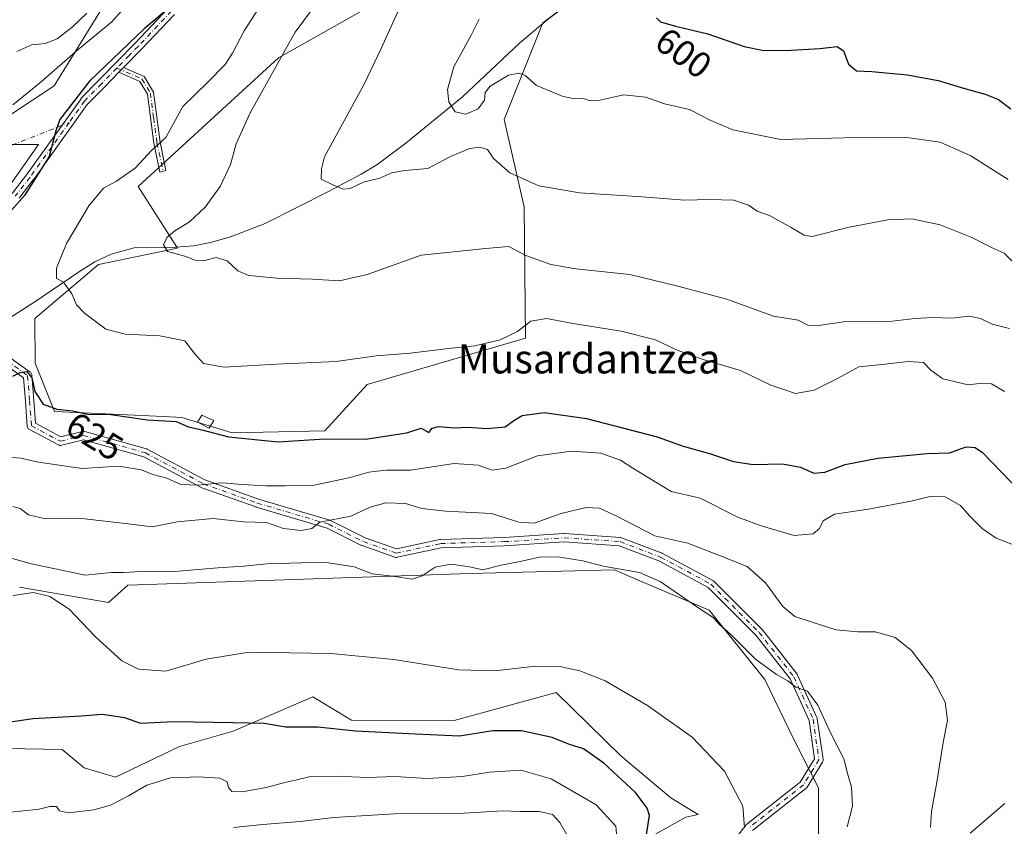
# Model space of a CAD drawing. Units: metres. Extents: x 590393 to 593835, y 4729023 to 4731382.
# Drawn here: x 591521 to 591790, y 4729581 to 4729802 of the extents above; entities that cross this region are included whole.
import ezdxf
from ezdxf.enums import TextEntityAlignment as Align

# ---------------------------------------------------------------- set-up
doc = ezdxf.new("R2010")
doc.units = ezdxf.units.M
doc.header["$MEASUREMENT"] = 0
doc.linetypes.add('DGN Style 4', pattern=[2.6384748266838614, 1.318413404963828, -0.6592067024819142, 0.001648016756204785, -0.6592067024819142])
for name, color, linetype, lineweight in [('Camino Cxs', 7, 'Continuous', 0), ('Camino eje', 30, 'DGN Style 4', 13), ('Camino eje virtual', 6, 'DGN Style 4', 0), ('Corriente natural lineal', 142, 'Continuous', 13), ('Cultivos herbáceos CxS', 92, 'Continuous', 0), ('Curva de nivel maestra', 30, 'Continuous', 30), ('Curva de nivel normal', 30, 'Continuous', 0), ('Edificación ligera Cxs', 1, 'Continuous', 0), ('Matorral CxS', 135, 'Continuous', 0), ('Rótulo de curva de nivel directora', 7, 'Continuous', 0), ('Texto cartográfico', 7, 'Continuous', 0)]:
    doc.layers.add(name, color=color, linetype=linetype, lineweight=lineweight)
doc.styles.add('Style-Arial', font='txt')

# ---------------------------------------------------------------- blocks, each defined once
blk = doc.blocks.new('*U7')
at = {"layer": 'Matorral CxS', "color": 135, "linetype": 'Continuous', "lineweight": 0}
for points in [[(591636.4795000004, 4729816.658500001, 609.8292999999976), (591591.4703000002, 4729791.2283, 615.5984999999928), (591553.0186999999, 4729755.983100001, 619.7719999999972), (591563.8183000004, 4729739.0799, 615.5663000000059), (591542.1803000001, 4729734.5823, 618.8986000000004), (591524.7032000005, 4729719.753500001, 622.4698999999965), (591524.7505000001, 4729707.519900001, 624.4848000000056), (591530.0460999999, 4729694.274300001, 625.3380999999936), (591560.0056999996, 4729692.8981, 624.1630000000005), (591564.9937000005, 4729692.683800001, 624.0724000000046), (591578.7603000002, 4729688.445499999, 624.2698999999993), (591604.1765000002, 4729688.974500001, 624.2268999999942), (591615.8265000005, 4729701.690300001, 621.4832000000024), (591659.2457999997, 4729714.4045, 620.0406999999977), (591658.8942999998, 4729750.366599999, 611.7678000000016), (591653.3951000003, 4729774.299500001, 606.4706000000006), (591663.9868999999, 4729800.781400001, 602.4431999999942), (591677.4823000003, 4729811.0419, 601.281099999993)], [(591739.5761000002, 4729568.1591, 642.6493000000046), (591739.5765000005, 4729591.156099999, 642.6633000000002), (591732.7987000003, 4729604.4077, 642.6508999999933), (591724.8507000003, 4729620.832699999, 641.3264000000054), (591709.5443000002, 4729639.787900001, 639.5371000000014), (591690.6031, 4729647.9055, 640.8619000000035), (591683.5985000003, 4729650.9077, 639.8322999999946), (591643.8857000005, 4729649.848900001, 639.8475999999937), (591550.1628999999, 4729646.6733, 641.0406999999977), (591544.8671000004, 4729641.9089, 642.3280999999988), (591520.5100999996, 4729646.144500001, 642.8518999999942)], [(591513.7950999998, 4729750.648499999, 626.6926999999996), (591525.7320999998, 4729767.499299999, 626.2228999999934), (591512.3910999997, 4729767.499500001, 630.9760999999999)], [(591469.6111000003, 4729575.395500001, 657.1983999999939), (591476.5588999996, 4729581.0185, 656.0767000000051), (591477.0900999998, 4729591.076099999, 654.3263000000006), (591490.3271000005, 4729602.725299999, 650.5436999999947), (591498.0434999998, 4729602.359300001, 650.281799999997), (591501.4458999997, 4729602.197899999, 650.2801000000036), (591532.1580999997, 4729601.6687, 651.6984999999986), (591538.2389000002, 4729596.6425, 652.6178000000073), (591546.7925000004, 4729594.0737, 653.1003999999957), (591564.3454999998, 4729602.4989, 651.7357000000047), (591579.0903000003, 4729606.7115, 650.4918000000034), (591600.8667000001, 4729616.0667, 646.9900000000052), (591611.4637000002, 4729609.708500001, 648.3160000000062), (591639.6486999998, 4729609.606699999, 647.7697999999946), (591667.6508999999, 4729617.243100001, 645.8423999999941), (591685.3702999996, 4729599.917300001, 648.4940999999963), (591699.0585000003, 4729588.4187, 647.8631000000023), (591706.5198999997, 4729583.827099999, 647.0776000000042), (591703.1882999997, 4729583.133099999, 647.8757000000041), (591694.7165000001, 4729578.3671, 650.8755999999995)], [(591522.9238999998, 4729815.9461, 640.2253000000055), (591511.6898999996, 4729798.392700001, 638.4823000000034), (591504.4671, 4729781.7819, 636.6842000000033), (591518.3481000002, 4729775.892300001, 631.2231000000029), (591529.9802999999, 4729783.5415, 630.254700000005), (591574.4057, 4729855.490700001, 637.4162000000069)]]:
    blk.add_polyline3d(points, dxfattribs=at)
blk = doc.blocks.new('*U12')
at = {"layer": 'Cultivos herbáceos CxS', "color": 92, "linetype": 'Continuous', "lineweight": 0}
blk.add_polyline3d([(591677.4823000003, 4729811.0419, 601.281099999993), (591663.9868999999, 4729800.781400001, 602.4431999999942), (591653.3951000003, 4729774.299500001, 606.4706000000006), (591658.8942999998, 4729750.366599999, 611.7678000000016), (591659.2457999997, 4729714.4045, 620.0406999999977), (591615.8265000005, 4729701.690300001, 621.4832000000024), (591604.1765000002, 4729688.974500001, 624.2268999999942), (591578.7603000002, 4729688.445499999, 624.2698999999993), (591564.9937000005, 4729692.683800001, 624.0724000000046), (591560.0056999996, 4729692.8981, 624.1630000000005), (591530.0460999999, 4729694.274300001, 625.3380999999936), (591524.7505000001, 4729707.519900001, 624.4848000000056), (591524.7032000005, 4729719.753500001, 622.4698999999965), (591542.1803000001, 4729734.5823, 618.8986000000004), (591563.8183000004, 4729739.0799, 615.5663000000059), (591553.0186999999, 4729755.983100001, 619.7719999999972), (591591.4703000002, 4729791.2283, 615.5984999999928), (591636.4795000004, 4729816.658500001, 609.8292999999976)], dxfattribs=at)

msp = doc.modelspace()

# ---------------------------------------------------------------- linework, layer by layer
at = {"layer": 'Camino Cxs', "color": 7, "linetype": 'Continuous', "lineweight": 0, "extrusion": (-0.04791235687864967, -0.04904414484309883, 0.9976467701120182), "elevation": -259687.7115149806, "flags": 128}
msp.add_lwpolyline([(-2882057.706521484, 3787761.34350664), (-2882057.706521484, 3787759.521831583)], dxfattribs=at)
msp.add_lwpolyline([(-2882057.706521484, 3787761.34350664), (-2882057.706521484, 3787759.521831583)], dxfattribs=at)
at = {"layer": 'Camino Cxs', "color": 7, "linetype": 'Continuous', "lineweight": 0}
for points in [[(591518.4340000004, 4729754.0382, 626.0032999999967), (591522.4457, 4729759.181700001, 625.7768999999971), (591537.3530000001, 4729779.999700001, 625.786500000002), (591537.3267999999, 4729780.0692, 625.8108999999968), (591542.1301999995, 4729784.960100001, 625.7932000000001), (591552.2100999998, 4729795.270099999, 625.6306000000042), (591561.3800999997, 4729804.920100001, 626.3993999999948)], [(591518.4340000004, 4729754.0382, 626.0032999999967), (591522.4457, 4729759.181700001, 625.7768999999971), (591537.3530000001, 4729779.999700001, 625.786500000002), (591537.3267999999, 4729780.0692, 625.8108999999968), (591542.1301999995, 4729784.960100001, 625.7932000000001), (591552.2100999998, 4729795.270099999, 625.6306000000042), (591561.3800999997, 4729804.920100001, 626.3993999999948)], [(591562.9401000004, 4729803.090100001, 625.3151000000071), (591553.9301000005, 4729793.610099999, 624.7736000000004), (591548.9901000002, 4729788.550100001, 624.6996000000072), (591547.7200999996, 4729787.2501, 624.5746999999974), (591543.8400999998, 4729783.290100001, 624.8261999999959), (591539.0250000004, 4729778.384299999, 625.0871999999945), (591524.3021999998, 4729757.823799999, 625.417100000006), (591524.2740000002, 4729757.786, 625.4180000000051), (591520.3614999996, 4729752.7696, 625.8217000000004)], [(591562.9401000004, 4729803.090100001, 625.3151000000071), (591553.9301000005, 4729793.610099999, 624.7736000000004), (591548.9901000002, 4729788.550100001, 624.6996000000072)], [(591548.9901000002, 4729788.550100001, 624.6996000000072), (591554.6401000004, 4729786.110099999, 623.5662000000011), (591557.1801000005, 4729781.8201, 622.7139000000025), (591559.0100999996, 4729768.090100001, 620.6175999999978), (591560.6432999996, 4729760.3159, 618.5504999999976), (591559.0016999999, 4729759.9077, 618.7344000000012), (591557.3400999998, 4729767.800100001, 620.7449999999953), (591555.5401, 4729781.2601, 623.1160999999993), (591553.4600999998, 4729784.770099999, 623.7247999999963), (591547.7200999996, 4729787.2501, 624.5746999999974)], [(591547.7200999996, 4729787.2501, 624.5746999999974), (591543.8400999998, 4729783.290100001, 624.8261999999959), (591539.0250000004, 4729778.384299999, 625.0871999999945), (591524.3021999998, 4729757.823799999, 625.417100000006), (591524.2740000002, 4729757.786, 625.4180000000051), (591520.3614999996, 4729752.7696, 625.8217000000004)], [(591708.5942000002, 4729566.714500001, 645.6772000000057), (591719.7067999998, 4729581.0021, 645.0314000000071), (591719.7993999999, 4729581.107200001, 645.0243999999948), (591719.9040000001, 4729581.200300001, 645.0155999999988), (591734.5593999998, 4729592.7152, 643.0412999999971), (591738.4672999998, 4729599.0657, 642.4551000000065), (591736.9619000005, 4729609.603499999, 641.7066999999952), (591731.7950999998, 4729620.9704, 640.1267999999982), (591722.3979000002, 4729632.978, 638.7575999999972), (591709.3372999998, 4729646.038699999, 638.2027999999991), (591695.7934999998, 4729653.331499999, 637.5899999999965), (591684.9105000002, 4729657.477399999, 637.5590999999986), (591669.8119000001, 4729658.5187, 638.3019000000058), (591653.4842999997, 4729657.465299999, 637.2902999999933), (591653.4451000001, 4729657.463400001, 637.2893999999942), (591636.0883, 4729656.9374, 638.2850999999937), (591624.0210999995, 4729654.314200001, 638.8815999999933), (591623.8638000004, 4729654.291200001, 638.8816999999982), (591623.7049000004, 4729654.290200001, 638.8818000000028), (591623.5472999997, 4729654.311100001, 638.881899999993), (591623.3941000003, 4729654.353499999, 638.8822999999975), (591614.3929000003, 4729657.530400001, 637.313599999994), (591614.2665999997, 4729657.5843, 637.3003999999928), (591604.8316000003, 4729662.3018, 635.603099999993), (591585.3490000004, 4729668.093900001, 633.0883999999933), (591585.2899000002, 4729668.1132, 633.077900000004), (591570.4699999997, 4729673.406099999, 630.642200000002), (591570.3189000003, 4729673.473200001, 630.626099999994), (591554.5537, 4729681.881300001, 628.9087000000001), (591538.0343000004, 4729686.5274, 627.4710999999952), (591531.9806000004, 4729685.013900001, 628.0149999999994), (591531.8141999999, 4729684.985099999, 628.0332000000053), (591531.6453999998, 4729684.981000001, 628.0429000000004), (591531.4776999997, 4729685.001599999, 628.0434999999999), (591531.3148999996, 4729685.046599999, 628.0348999999987), (591531.1605000002, 4729685.114900001, 628.0170999999973), (591523.2229000004, 4729689.348200001, 627.2088999999978), (591523.0614999998, 4729689.452500001, 627.1965999999958), (591522.9195999998, 4729689.5823, 627.1777000000002), (591522.8014000002, 4729689.7338, 627.1527999999962), (591522.7100999998, 4729689.903000001, 627.1226000000024), (591522.6481999997, 4729690.085000001, 627.0881999999983), (591522.6174999997, 4729690.274700001, 627.0509000000021), (591522.0883, 4729697.153899999, 626.1211000000039), (591521.5998999998, 4729703.503699999, 625.4314000000013), (591516.2085999995, 4729707.424500001, 625.3502000000008)], [(591708.5942000002, 4729566.714500001, 645.6772000000057), (591719.7067999998, 4729581.0021, 645.0314000000071), (591719.7993999999, 4729581.107100001, 645.0243999999948), (591719.9040000001, 4729581.200300001, 645.0155999999988), (591734.5593999998, 4729592.7152, 643.0412999999971), (591738.4672999998, 4729599.0657, 642.4551000000065), (591736.9619000005, 4729609.603499999, 641.7066999999952), (591731.7950999998, 4729620.9704, 640.1267999999982), (591722.3979000002, 4729632.978, 638.7575999999972), (591709.3372999998, 4729646.038699999, 638.2027999999991), (591695.7934999998, 4729653.331499999, 637.5899999999965), (591684.9105000002, 4729657.477399999, 637.5590999999986), (591669.8119000001, 4729658.5187, 638.3019000000058), (591653.4842999997, 4729657.465299999, 637.2902999999933), (591653.4451000001, 4729657.463400001, 637.2893999999942), (591636.0883, 4729656.9374, 638.2850999999937), (591624.0210999995, 4729654.314200001, 638.8815999999933), (591623.8639000002, 4729654.291200001, 638.8816999999982), (591623.7049000004, 4729654.290200001, 638.8818000000028), (591623.5472999997, 4729654.311100001, 638.881899999993), (591623.3941000003, 4729654.353499999, 638.8822999999975), (591614.3929000003, 4729657.530400001, 637.313599999994), (591614.2665999997, 4729657.5843, 637.3003999999928), (591604.8316000003, 4729662.3018, 635.603099999993), (591585.3490000004, 4729668.093900001, 633.0883999999933), (591585.2899000002, 4729668.1132, 633.077900000004), (591570.4699999997, 4729673.406099999, 630.642200000002), (591570.3189000003, 4729673.473200001, 630.626099999994), (591554.5537, 4729681.881300001, 628.9087000000001), (591538.0343000004, 4729686.5274, 627.4710999999952), (591531.9806000004, 4729685.013900001, 628.0149999999994), (591531.8141999999, 4729684.985099999, 628.0332000000053), (591531.6453999998, 4729684.980900001, 628.0429000000004), (591531.4778000005, 4729685.001599999, 628.0434999999999), (591531.3150000004, 4729685.046499999, 628.0348999999987), (591531.1605000002, 4729685.114900001, 628.0170999999973), (591523.2229000004, 4729689.348200001, 627.2088999999978), (591523.0614999998, 4729689.452500001, 627.1965999999958), (591522.9197000006, 4729689.5822, 627.1777000000002), (591522.8015000002, 4729689.7338, 627.1527999999962), (591522.7100999998, 4729689.902899999, 627.1226000000024), (591522.6482999995, 4729690.084899999, 627.0881999999983), (591522.6174999997, 4729690.274700001, 627.0509000000021), (591522.0883, 4729697.153899999, 626.1211000000039), (591521.5998999998, 4729703.503699999, 625.4314000000013), (591516.2085999995, 4729707.424500001, 625.3502000000008)], [(591517.5917999997, 4729709.262499999, 625.3727000000072), (591523.3821999999, 4729705.051300001, 625.0573000000004), (591523.5322000004, 4729704.9209, 625.0553000000073), (591523.6575999996, 4729704.7667, 625.0592000000033), (591523.7544999998, 4729704.5932, 625.0687999999936), (591523.8201000001, 4729704.4056, 625.0837999999932), (591523.8525, 4729704.2095, 625.1034000000072), (591524.3815000001, 4729697.3303, 626.3080999999949), (591524.8623000003, 4729691.080600001, 626.8732000000019), (591531.8521999996, 4729687.352600001, 627.187699999995), (591537.7726999996, 4729688.832800001, 627.1024999999936), (591537.9689999997, 4729688.864200001, 627.101800000004), (591538.1677000001, 4729688.861300001, 627.1057000000001), (591538.3629999999, 4729688.824200001, 627.1147000000057), (591555.2964000005, 4729684.061699999, 628.354800000001), (591555.3783, 4729684.035300001, 628.3579999999929), (591555.5262000002, 4729683.9693, 628.3677000000025), (591571.3265000005, 4729675.542400001, 629.902900000001), (591586.0340999998, 4729670.2897, 632.3996000000043), (591605.5835999995, 4729664.477700001, 634.976800000004), (591605.6492, 4729664.4561, 634.9853000000003), (591605.7702000003, 4729664.403999999, 635.004700000005), (591615.2313999999, 4729659.673400001, 637.7701999999991), (591623.8515999997, 4729656.630999999, 638.8809000000037), (591635.7033000002, 4729659.2075, 638.4989999999962), (591635.7478999998, 4729659.216200001, 638.4965999999986), (591635.9128000002, 4729659.233200001, 638.4839999999967), (591653.3550000004, 4729659.761700001, 637.2456999999995), (591669.7403999995, 4729660.818800001, 637.6744999999937), (591669.8143999996, 4729660.8212, 637.6775000000052), (591669.8935000002, 4729660.818499999, 637.6821000000054), (591685.2392999995, 4729659.760199999, 636.9897999999957), (591685.3598999997, 4729659.7454, 636.9722999999941), (591685.5615999997, 4729659.6906, 636.9502000000066), (591696.6821999997, 4729655.4542, 636.692200000005), (591696.818, 4729655.392000001, 636.6895999999979), (591710.5763999998, 4729647.983700001, 637.4989999999962), (591710.7176000001, 4729647.893800001, 637.5041999999958), (591710.8443, 4729647.784399999, 637.5146999999997), (591724.0734999999, 4729634.555199999, 638.0832999999984), (591724.1413000004, 4729634.4812, 638.0809000000008), (591724.1659000004, 4729634.4507, 638.0806000000011), (591733.6908999998, 4729622.279800001, 639.5136000000057), (591733.7812000001, 4729622.1461, 639.5415000000066), (591733.8322000002, 4729622.047, 639.5632000000041), (591739.1239, 4729610.405300001, 640.9404999999971), (591739.1809, 4729610.251900001, 640.9548000000068), (591739.2154999999, 4729610.092, 640.9763999999996), (591740.8030000003, 4729598.979499999, 641.8966999999975), (591740.8140000004, 4729598.7807, 641.9075000000012), (591740.7905000001, 4729598.582900001, 641.9262000000017), (591740.7331999998, 4729598.392200001, 641.9519), (591740.6438999996, 4729598.214199999, 641.9833000000071), (591736.4106000002, 4729591.335000001, 643.0531000000046), (591736.3329999996, 4729591.224099999, 643.0666000000056), (591736.2429999998, 4729591.1231, 643.079700000002), (591736.1416999997, 4729591.033399999, 643.0921999999991), (591721.4358999999, 4729579.478800001, 644.7793999999994)], [(591517.5917999997, 4729709.262499999, 625.3727000000072), (591523.3821999999, 4729705.051300001, 625.0573000000004), (591523.5323000001, 4729704.9209, 625.0553000000073), (591523.6575999996, 4729704.7667, 625.0592000000033), (591523.7545999996, 4729704.5932, 625.0687999999936), (591523.8202000001, 4729704.4056, 625.0837999999932), (591523.8525, 4729704.2095, 625.1034000000072), (591524.3815000001, 4729697.3303, 626.3080999999949), (591524.8623000003, 4729691.080600001, 626.8732000000019), (591531.8521999996, 4729687.352600001, 627.187699999995), (591537.7726999996, 4729688.832800001, 627.1024999999936), (591537.9689999997, 4729688.8641, 627.101800000004), (591538.1677999999, 4729688.861199999, 627.1057000000001), (591538.3629999999, 4729688.824200001, 627.1147000000057), (591555.2964000005, 4729684.061699999, 628.354800000001), (591555.3783, 4729684.035300001, 628.3579999999929), (591555.5262000002, 4729683.9693, 628.3677000000025), (591571.3265000005, 4729675.542400001, 629.902900000001), (591586.0340999998, 4729670.2897, 632.3996000000043), (591605.5835999995, 4729664.477700001, 634.976800000004), (591605.6492, 4729664.4561, 634.9853000000003), (591605.7702000003, 4729664.403999999, 635.004700000005), (591615.2313999999, 4729659.673400001, 637.7701999999991), (591623.8515999997, 4729656.630999999, 638.8809000000037), (591635.7033000002, 4729659.2075, 638.4989999999962), (591635.7478999998, 4729659.216200001, 638.4965999999986), (591635.9128000002, 4729659.233200001, 638.4839999999967), (591653.3550000004, 4729659.761700001, 637.2456999999995), (591669.7403999995, 4729660.818800001, 637.6744999999937), (591669.8143999996, 4729660.8212, 637.6775000000052), (591669.8935000002, 4729660.818499999, 637.6821000000054), (591685.2392999995, 4729659.760199999, 636.9897999999957), (591685.3598999997, 4729659.7454, 636.9722999999941), (591685.5615999997, 4729659.6906, 636.9502000000066), (591696.6821999997, 4729655.4542, 636.692200000005), (591696.818, 4729655.392000001, 636.6895999999979), (591710.5763999998, 4729647.983700001, 637.4989999999962), (591710.7176999999, 4729647.893800001, 637.5041999999958), (591710.8443, 4729647.784399999, 637.5146999999997), (591724.0734999999, 4729634.555199999, 638.0832999999984), (591724.1413000004, 4729634.4812, 638.0809000000008), (591724.1659000004, 4729634.4507, 638.0806000000011), (591733.6908999998, 4729622.279800001, 639.5136000000057), (591733.7812000001, 4729622.1461, 639.5415000000066), (591733.8322000002, 4729622.047, 639.5632000000041), (591739.1239, 4729610.405300001, 640.9404999999971), (591739.181, 4729610.251900001, 640.9548000000068), (591739.2154999999, 4729610.092, 640.9763999999996), (591740.8030000003, 4729598.979499999, 641.8966999999975), (591740.8140000004, 4729598.7806, 641.9075000000012), (591740.7905000001, 4729598.582900001, 641.9262000000017), (591740.7331999998, 4729598.392200001, 641.9519), (591740.6438999996, 4729598.214199999, 641.9833000000071), (591736.4106000002, 4729591.335000001, 643.0531000000046), (591736.3331000004, 4729591.224099999, 643.0666000000056), (591736.2429999998, 4729591.1231, 643.079700000002), (591736.1416999997, 4729591.033399999, 643.0921999999991), (591721.4358999999, 4729579.478800001, 644.7793999999994)]]:
    msp.add_polyline3d(points, dxfattribs=at)
msp.add_polyline3d([(591547.7200999996, 4729787.2501, 624.5746999999974), (591548.9901000002, 4729788.550100001, 624.6996000000072), (591554.6401000004, 4729786.110099999, 623.5662000000011), (591557.1801000005, 4729781.8201, 622.7139000000025), (591559.0100999996, 4729768.090100001, 620.6175999999978), (591560.6432999996, 4729760.3159, 618.5504999999976), (591559.0016999999, 4729759.9077, 618.7344000000012), (591557.3400999998, 4729767.800100001, 620.7449999999953), (591555.5401, 4729781.2601, 623.1160999999993), (591553.4600999998, 4729784.770099999, 623.7247999999963)], close=True, dxfattribs=at)
at = {"layer": 'Camino eje', "color": 30, "linetype": 'DGN Style 4', "lineweight": 13}
for points in [[(591562.1601, 4729804.005100001, 625.8215999999958), (591553.0701000001, 4729794.440099999, 625.1356999999989), (591550.6001000004, 4729791.9101, 625.1589999999997), (591547.1753000002, 4729788.409700001, 625.091499999995)], [(591547.1754000001, 4729788.409700001, 625.091499999995), (591542.9851000002, 4729784.1251, 625.2593999999954), (591538.3201000001, 4729779.3751, 625.4161000000023), (591534.1031, 4729773.486, 625.2621999999974)], [(591547.1753000002, 4729788.409700001, 625.091499999995), (591554.0500999996, 4729785.440099999, 623.6321999999927), (591556.3601000002, 4729781.540100001, 622.9116000000067), (591557.2751000002, 4729774.675100001, 621.9143999999942), (591558.1750999996, 4729767.9451, 620.6640999999945), (591559.8221000005, 4729760.1117, 618.6398999999947)], [(591534.1031, 4729773.486, 625.2621999999974), (591523.3672000002, 4729758.4933, 625.5975999999937), (591519.3408000004, 4729753.330900001, 625.8925000000017)], [(591516.8849, 4729708.354599999, 625.2884999999952), (591522.7057999996, 4729704.121300001, 625.2244999999966), (591523.2348999997, 4729697.2421, 626.1300000000047), (591523.7641000003, 4729690.3629, 627.0060999999987), (591531.7016000003, 4729686.129600001, 627.6279999999971), (591538.0515999999, 4729687.7171, 627.2657000000036), (591554.9850000005, 4729682.954600001, 628.5733000000037), (591570.8600000005, 4729674.4879, 630.2695999999996), (591585.6766999997, 4729669.1962, 632.734700000001), (591605.2559000002, 4729663.375399999, 635.2807999999932), (591614.7808999997, 4729658.6129, 637.5145000000048), (591623.7768000001, 4729655.437899999, 638.882500000007), (591635.9475999996, 4729658.083699999, 638.196100000001), (591653.4101999998, 4729658.6129, 637.2537000000011), (591669.8143999996, 4729659.671200001, 637.9893000000011), (591685.1601999998, 4729658.6129, 637.261400000003), (591696.2728000004, 4729654.3795, 637.1270999999979), (591710.0311000004, 4729646.971200001, 637.8076000000001), (591723.2603000002, 4729633.742000001, 638.4067000000068), (591732.7852999996, 4729621.5711, 639.7697000000044), (591738.0769999997, 4729609.929400001, 641.3352000000014), (591739.6645000001, 4729598.8169, 642.1757999999973), (591735.4312000005, 4729591.937700001, 643.0486999999994), (591720.6145000001, 4729580.296, 644.9021000000066)]]:
    msp.add_polyline3d(points, dxfattribs=at)
at = {"layer": 'Camino eje virtual', "color": 6, "linetype": 'DGN Style 4', "lineweight": 0}
msp.add_polyline3d([(591478.7001, 4729725.345100001, 630.9833999999975), (591479.3000999996, 4729724.8815, 630.8233000000037), (591479.8293000003, 4729724.749299999, 630.6986999999936), (591481.9458999997, 4729726.865900001, 630.3828000000067), (591518.3850999996, 4729767.2601, 627.8738000000012), (591534.1031, 4729773.486, 625.2621999999974)], dxfattribs=at)
at = {"layer": 'Corriente natural lineal', "color": 142, "linetype": 'Continuous', "lineweight": 13}
msp.add_polyline3d([(591509.6732999999, 4729715.7127, 624.7731000000058), (591512.1300999997, 4729716.390100001, 623.9952000000048), (591524.4501, 4729724.170100001, 622.2632000000012), (591536.9600999998, 4729732.700099999, 619.6935999999987), (591541.1700999998, 4729735.270099999, 619.0271000000066), (591545.6101000002, 4729737.4101, 618.4425000000047), (591551.9101, 4729739.100099999, 617.6138999999966), (591563.3701, 4729739.300100001, 615.6640999999945), (591568.3101000004, 4729739.710100001, 614.6153999999951), (591573.2600999996, 4729740.700099999, 614.050700000007), (591578.6501000002, 4729742.2301, 613.3996000000043), (591587.8701, 4729745.8201, 612.6012000000047), (591605.2100999998, 4729754.600099999, 609.9382999999943), (591614.1601, 4729759.340100001, 608.7091999999975), (591618.4301000005, 4729761.9301, 608.192200000005), (591626.4401000004, 4729767.800100001, 606.9361000000063), (591641.9101, 4729780.5701, 604.6117999999988), (591657.5800999999, 4729795.2601, 603.1652000000031), (591665.1300999997, 4729801.6601, 602.3025000000052), (591670.2200999996, 4729805.380100001, 601.8022999999957)], dxfattribs=at)
at = {"layer": 'Cultivos herbáceos CxS', "color": 92, "linetype": 'Continuous', "lineweight": 0}
for points in [[(591574.4057, 4729855.490700001, 637.4162000000069), (591529.9802999999, 4729783.5415, 630.254700000005), (591518.3481000002, 4729775.892300001, 631.2231000000029), (591504.4671, 4729781.7819, 636.6842000000033), (591511.6898999996, 4729798.392700001, 638.4823000000034), (591522.9238999998, 4729815.9461, 640.2253000000055)], [(591522.9238999998, 4729815.9461, 640.2253000000055), (591511.6898999996, 4729798.392700001, 638.4823000000034), (591504.4671, 4729781.7819, 636.6842000000033), (591518.3481000002, 4729775.892300001, 631.2231000000029), (591529.9802999999, 4729783.5415, 630.254700000005), (591574.4057, 4729855.490700001, 637.4162000000069)], [(591677.4823000003, 4729811.0419, 601.281099999993), (591663.9868999999, 4729800.781400001, 602.4431999999942), (591653.3951000003, 4729774.299500001, 606.4706000000006), (591658.8942999998, 4729750.366599999, 611.7678000000016), (591659.2457999997, 4729714.4045, 620.0406999999977), (591615.8265000005, 4729701.690300001, 621.4832000000024), (591604.1765000002, 4729688.974500001, 624.2268999999942), (591578.7603000002, 4729688.445499999, 624.2698999999993), (591564.9937000005, 4729692.683800001, 624.0724000000046), (591560.0056999996, 4729692.8981, 624.1630000000005), (591530.0460999999, 4729694.274300001, 625.3380999999936), (591524.7505000001, 4729707.519900001, 624.4848000000056), (591524.7032000005, 4729719.753500001, 622.4698999999965), (591542.1803000001, 4729734.5823, 618.8986000000004), (591563.8183000004, 4729739.0799, 615.5663000000059), (591553.0186999999, 4729755.983100001, 619.7719999999972), (591591.4703000002, 4729791.2283, 615.5984999999928), (591636.4795000004, 4729816.658500001, 609.8292999999976)], [(591512.3910999997, 4729767.499500001, 630.9760999999999), (591525.7320999998, 4729767.499299999, 626.2228999999934), (591513.7950999998, 4729750.648499999, 626.6926999999996)], [(591513.7950999998, 4729750.648499999, 626.6926999999996), (591525.7320999998, 4729767.499299999, 626.2228999999934), (591512.3910999997, 4729767.499500001, 630.9760999999999)], [(591520.5100999996, 4729646.144500001, 642.8518999999942), (591544.8671000004, 4729641.9089, 642.3280999999988), (591550.1628999999, 4729646.6733, 641.0406999999977), (591643.8857000005, 4729649.848900001, 639.8475999999937), (591683.5985000003, 4729650.9077, 639.8322999999946), (591690.6031, 4729647.9055, 640.8619000000035), (591709.5443000002, 4729639.787900001, 639.5371000000014), (591724.8507000003, 4729620.832699999, 641.3264000000054), (591732.7987000003, 4729604.4077, 642.6508999999933), (591739.5765000005, 4729591.156099999, 642.6633000000002), (591739.5761000002, 4729568.1591, 642.6493000000046)], [(591739.5761000002, 4729568.1591, 642.6493000000046), (591739.5765000005, 4729591.156099999, 642.6633000000002), (591732.7987000003, 4729604.4077, 642.6508999999933), (591724.8507000003, 4729620.832699999, 641.3264000000054), (591709.5443000002, 4729639.787900001, 639.5371000000014), (591690.6031, 4729647.9055, 640.8619000000035), (591683.5985000003, 4729650.9077, 639.8322999999946), (591643.8857000005, 4729649.848900001, 639.8475999999937), (591550.1628999999, 4729646.6733, 641.0406999999977), (591544.8671000004, 4729641.9089, 642.3280999999988), (591520.5100999996, 4729646.144500001, 642.8518999999942)], [(591694.7165000001, 4729578.3671, 650.8755999999995), (591703.1882999997, 4729583.133099999, 647.8757000000041), (591706.5198999997, 4729583.827099999, 647.0776000000042), (591699.0585000003, 4729588.4187, 647.8631000000023), (591685.3702999996, 4729599.917300001, 648.4940999999963), (591667.6508999999, 4729617.243100001, 645.8423999999941), (591639.6486999998, 4729609.606699999, 647.7697999999946), (591611.4637000002, 4729609.708500001, 648.3160000000062), (591600.8667000001, 4729616.0667, 646.9900000000052), (591579.0903000003, 4729606.7115, 650.4918000000034), (591564.3454999998, 4729602.4989, 651.7357000000047), (591546.7925000004, 4729594.0737, 653.1003999999957), (591538.2389000002, 4729596.6425, 652.6178000000073), (591532.1580999997, 4729601.6687, 651.6984999999986), (591501.4458999997, 4729602.197899999, 650.2801000000036), (591498.0434999998, 4729602.359300001, 650.281799999997), (591490.3271000005, 4729602.725299999, 650.5436999999947), (591477.0900999998, 4729591.076099999, 654.3263000000006), (591476.5588999996, 4729581.0185, 656.0767000000051), (591469.6111000003, 4729575.395500001, 657.1983999999939)], [(591469.6111000003, 4729575.395500001, 657.1983999999939), (591476.5588999996, 4729581.0185, 656.0767000000051), (591477.0900999998, 4729591.076099999, 654.3263000000006), (591490.3271000005, 4729602.725299999, 650.5436999999947), (591498.0434999998, 4729602.359300001, 650.281799999997), (591501.4458999997, 4729602.197899999, 650.2801000000036), (591532.1580999997, 4729601.6687, 651.6984999999986), (591538.2389000002, 4729596.6425, 652.6178000000073), (591546.7925000004, 4729594.0737, 653.1003999999957), (591564.3454999998, 4729602.4989, 651.7357000000047), (591579.0903000003, 4729606.7115, 650.4918000000034), (591600.8667000001, 4729616.0667, 646.9900000000052), (591611.4637000002, 4729609.708500001, 648.3160000000062), (591639.6486999998, 4729609.606699999, 647.7697999999946), (591667.6508999999, 4729617.243100001, 645.8423999999941), (591685.3702999996, 4729599.917300001, 648.4940999999963), (591699.0585000003, 4729588.4187, 647.8631000000023), (591706.5198999997, 4729583.827099999, 647.0776000000042), (591703.1882999997, 4729583.133099999, 647.8757000000041), (591694.7165000001, 4729578.3671, 650.8755999999995)]]:
    msp.add_polyline3d(points, dxfattribs=at)
at = {"layer": 'Curva de nivel maestra', "color": 30, "linetype": 'Continuous', "lineweight": 30, "flags": 128}
for points, elevation in [([(591560.4500000002, 4729804.040100001), (591554.6299999999, 4729799.1601), (591539.6399999997, 4729784.780099999), (591531.5800000001, 4729774.300100001), (591530.4100000003, 4729771.200099999), (591528.5800000001, 4729764.200099999), (591521.8099999996, 4729753.530099999), (591516.3600000005, 4729747.300100001)], 625), ([(591695.0899999999, 4729802.200099999), (591696.2400000002, 4729801.090100001), (591700.2999999998, 4729799.880100001), (591709.2400000002, 4729797.770099999), (591719.1699999999, 4729794.3201), (591724.5899999999, 4729793.2401), (591732.0300000003, 4729793.360099999), (591739.9199999999, 4729793.780099999), (591744.6200000001, 4729794.280099999), (591746.4299999997, 4729793.130100001), (591747.7599999999, 4729789.460100001), (591749.9800000004, 4729787.640100001), (591754.1600000003, 4729787.460100001), (591763.9199999999, 4729786.5801), (591772.3799999999, 4729785.040100001), (591779.2999999998, 4729782.880100001), (591785.2300000004, 4729781.280099999), (591788.8799999999, 4729779.790100001), (591792.2800000003, 4729777.2601)], 600), ([(591518.6399999997, 4729703.9301), (591520.6399999997, 4729705.0001), (591522.5300000003, 4729705.2501), (591523.8200000003, 4729703.540100001), (591524.7100000001, 4729699.8101), (591526.9400000004, 4729696.300100001), (591530.7599999999, 4729694.9001), (591535.1399999997, 4729694.460100001), (591539.0999999996, 4729693.550100001), (591545.5499999998, 4729693.4801), (591555.6200000001, 4729692.0001), (591563.4699999997, 4729691.5001), (591566.8399999999, 4729690.100099999), (591570.8300000001, 4729689.1501), (591577.75, 4729687.350099999), (591591.3700000001, 4729685.950099999), (591604.1900000004, 4729686.7601), (591615.3799999999, 4729686.7401), (591626.6600000003, 4729688.450099999), (591630.5899999999, 4729689.7301), (591632.6799999997, 4729688.550100001), (591633.6200000001, 4729689.700099999), (591635.3899999997, 4729690.130100001), (591639.7400000002, 4729689.8201), (591643.3600000005, 4729689.9901), (591648.6100000005, 4729689.6601), (591653.6699999999, 4729690.0701), (591656, 4729691.800100001), (591658.3399999999, 4729693.1501), (591664.2999999998, 4729694.0001), (591675.9100000003, 4729692.350099999), (591695.2800000003, 4729687.370100001), (591702.4500000002, 4729684.780099999), (591709.6600000003, 4729682.800100001), (591716.2800000003, 4729680.590100001), (591721.6699999999, 4729679.7401), (591729.7000000002, 4729679.9001), (591734.6200000001, 4729679.050100001), (591738.2699999996, 4729677.370100001), (591741.2699999996, 4729677.620100001), (591746.8600000005, 4729679.7401), (591755.8200000003, 4729681.530099999), (591769.3499999996, 4729682.7501), (591775.4199999999, 4729682.9901), (591780, 4729684.600099999), (591782.4600000001, 4729684.4301), (591784.4800000004, 4729683.0101), (591802.7800000003, 4729664.1801)], 625), ([(591691.9800000004, 4729575.950099999), (591693.1799999997, 4729583.5101), (591692.5999999996, 4729585.5601), (591689.3600000005, 4729589.840100001), (591680.6799999997, 4729597.9001), (591675.0999999996, 4729601.8201), (591671.3200000003, 4729603.050100001), (591666.5, 4729604.890100001), (591658.1500000004, 4729606.7301), (591650.25, 4729606.720100001), (591641.0899999999, 4729605.3301), (591629.0300000003, 4729605.8201), (591612.6100000005, 4729606.6601), (591602.29, 4729607.7401), (591593.5, 4729607.770099999), (591587.5599999996, 4729608.8101), (591578.9299999997, 4729608.9101), (591562.7599999999, 4729609.2401), (591553.7199999997, 4729608.770099999), (591549.4000000004, 4729610.3201), (591543.1399999997, 4729611.200099999), (591537.4199999999, 4729610.780099999), (591524.1900000004, 4729610.040100001), (591511.5, 4729608.220100001)], 650)]:
    msp.add_lwpolyline(points, dxfattribs=dict(at, elevation=elevation))
at = {"layer": 'Curva de nivel normal', "color": 30, "linetype": 'Continuous', "lineweight": 0, "flags": 128}
for points, elevation in [([(591607.4000000004, 4729813.5701), (591596.0999999996, 4729798.280099999), (591583.7000000002, 4729776.100099999), (591579.8700000001, 4729767.640100001), (591578.3700000001, 4729761.970100001), (591575.5199999996, 4729755.970100001), (591571.3600000005, 4729750.300100001), (591567.0999999996, 4729746.280099999), (591563.0599999996, 4729743.8301), (591560.8700000001, 4729741.940099999), (591559.9600000001, 4729739.9801), (591561.0199999996, 4729738.140100001), (591565.8399999999, 4729736.9001), (591568.6299999999, 4729735.800100001), (591570.9600000001, 4729735.590100001), (591574.4000000004, 4729736.5101), (591577.3799999999, 4729735.540100001), (591580.3399999999, 4729732.8301), (591583.4000000004, 4729731.5801), (591591.04, 4729730.800100001), (591600.7800000003, 4729730.5701), (591608.25, 4729730.140100001), (591615.8099999996, 4729731.850099999), (591630.6200000001, 4729737.090100001), (591648.2800000003, 4729738.9801), (591654.6100000005, 4729739.5101), (591659.3300000001, 4729737.0801), (591666.1600000003, 4729734.620100001), (591673.04, 4729733.420100001), (591687.7800000003, 4729731.8201), (591700.9400000004, 4729728.620100001), (591714.4299999997, 4729725.0801), (591727.2199999997, 4729720.370100001), (591733.9299999997, 4729719.290100001), (591736.5999999996, 4729717.970100001), (591739.5199999996, 4729717.880100001), (591747.0099999999, 4729718.9801), (591758.1500000004, 4729718.860099999), (591766, 4729719.7401), (591770.8499999996, 4729720.0801), (591776.0800000001, 4729719.850099999), (591780.9000000004, 4729720.390100001), (591783.9400000004, 4729719.780099999), (591787.1500000004, 4729718.210100001), (591791.9199999999, 4729717.0101)], 615), ([(591590.1299999999, 4729811.130100001), (591582.0899999999, 4729798.6601), (591578.8499999996, 4729792.4801), (591576.8300000001, 4729789.420100001), (591572.0899999999, 4729784.550100001), (591565.2999999998, 4729777.840100001), (591560.6299999999, 4729769.350099999), (591556.6299999999, 4729765.780099999), (591552.2999999998, 4729761.110099999), (591547.1100000005, 4729757.4001), (591543.4800000004, 4729755.460100001), (591539.5, 4729750.640100001), (591533.3499999996, 4729740.340100001), (591530.6600000003, 4729733.610099999), (591530.6399999997, 4729730.770099999), (591532.5300000003, 4729729.7301), (591534.8499999996, 4729726.5801), (591536.0999999996, 4729723.550100001), (591538.29, 4729721.200099999), (591544.1600000003, 4729716.880100001), (591549.4800000004, 4729715.440099999), (591558.9800000004, 4729715.030099999), (591565.79, 4729713.640100001), (591568.4699999997, 4729710.210100001), (591570.9199999999, 4729707.440099999), (591576.6299999999, 4729706.4001), (591590.9600000001, 4729707.2601), (591607.2800000003, 4729708.0001), (591618.2400000002, 4729709.540100001), (591627.5800000001, 4729710.280099999), (591638.9500000002, 4729711.630100001), (591645.3399999999, 4729712.290100001), (591652.25, 4729713.970100001), (591656.9900000002, 4729716.2301), (591660.6900000004, 4729719.0001), (591664.9400000004, 4729719.780099999), (591672.2800000003, 4729718.360099999), (591685.4199999999, 4729716.3301), (591694.8300000001, 4729713.890100001), (591700.8399999999, 4729711.100099999), (591707.9699999997, 4729708.520099999), (591718.1399999997, 4729705.520099999), (591726.4900000002, 4729701.540100001), (591730.5899999999, 4729700.110099999), (591733.2599999999, 4729699.220100001), (591738.3899999997, 4729700.100099999), (591744.5499999998, 4729703.220100001), (591750.5999999996, 4729706.550100001), (591756.9600000001, 4729707.1801), (591764.0999999996, 4729707.970100001), (591768.3200000003, 4729707.710100001), (591770.3399999999, 4729705.600099999), (591773.6799999997, 4729703.2601), (591780.5800000001, 4729701.5601), (591784.4199999999, 4729702.0601), (591786.9900000002, 4729701.9001), (591790.5800000001, 4729699.7601)], 620), ([(591518.6900000004, 4729778.300100001), (591526.4100000003, 4729784.640100001), (591536.5300000003, 4729793.5001), (591545.7999999998, 4729801.0801), (591551.6399999997, 4729807.720100001)], 630), ([(591624.6900000004, 4729804.8201), (591619.6399999997, 4729793.7501), (591614.9800000004, 4729783.970100001), (591606.7999999998, 4729768.970100001), (591604.1399999997, 4729764.120100001), (591603.2599999999, 4729760.770099999), (591603.2100000001, 4729757.9801), (591606.3899999997, 4729756.4301), (591609.2300000004, 4729755.1801), (591611.1100000005, 4729755.4001), (591614.7800000003, 4729757.110099999), (591619.2400000002, 4729758.200099999), (591622.54, 4729759.670100001), (591626.0199999996, 4729760.360099999), (591632.4400000004, 4729760.880100001), (591638.6299999999, 4729764.130100001), (591643.9500000002, 4729766.380100001), (591646.6900000004, 4729766.7601), (591648.7699999996, 4729766.0601), (591650.4400000004, 4729763.6501), (591654.9299999997, 4729759.7401), (591662.9100000003, 4729756.1801), (591674.0300000003, 4729754.2601), (591689.9400000004, 4729753.220100001), (591702.9400000004, 4729752.210100001), (591709.6600000003, 4729752.360099999), (591716.29, 4729752.170100001), (591720.3399999999, 4729750.870100001), (591722.7199999997, 4729749.190099999), (591726.0899999999, 4729748.050100001), (591732.0599999996, 4729744.710100001), (591735.5999999996, 4729742.590100001), (591737.8099999996, 4729742.290100001), (591747.9600000001, 4729744.840100001), (591758.5899999999, 4729746.860099999), (591765.1200000001, 4729747.0601), (591772.9000000004, 4729745.4901), (591781.6299999999, 4729742.020099999), (591787.1299999999, 4729739.1801), (591790.4800000004, 4729737.640100001), (591792.9800000004, 4729735.140100001)], 610), ([(591538.9000000004, 4729803.4301), (591534.9000000004, 4729799.6501), (591530.8399999999, 4729796.4301), (591527.5199999996, 4729795.1801), (591523.8600000005, 4729794.780099999), (591519.7800000003, 4729792.9801)], 635), ([(591791.5899999999, 4729757.840100001), (591781.3300000001, 4729764.380100001), (591772.9000000004, 4729768.100099999), (591763, 4729769.450099999), (591746.5800000001, 4729769.300100001), (591729.1799999997, 4729768.8101), (591716.0999999996, 4729771.470100001), (591710.04, 4729774.0001), (591704.2199999997, 4729777.040100001), (591697.2800000003, 4729778.6501), (591692.2300000004, 4729780.4101), (591686.0999999996, 4729781.090100001), (591679.5599999996, 4729779.630100001), (591676.6799999997, 4729779.530099999), (591674.8799999999, 4729780.120100001), (591672.7100000001, 4729779.950099999), (591669.5800000001, 4729780.5801), (591662.2300000004, 4729783.590100001), (591659.0300000003, 4729786.4301), (591657.3600000005, 4729787.040100001), (591654.5800000001, 4729786.460100001), (591649.5199999996, 4729783.450099999), (591648.1900000004, 4729781.7501), (591647.9800000004, 4729779.610099999), (591646.2300000004, 4729777.2501), (591642.8099999996, 4729775.770099999), (591639.9400000004, 4729776.4301), (591638.2000000002, 4729779.200099999), (591637.8099999996, 4729782.530099999), (591639.5599999996, 4729788.7501), (591644.3600000005, 4729797.440099999), (591646.5099999999, 4729801.800100001)], 605), ([(591794.2000000002, 4729657.300100001), (591788.2199999997, 4729659.550100001), (591784.4400000004, 4729662.1801), (591780.9500000002, 4729665.690099999), (591778.4800000004, 4729668.550100001), (591774.3200000003, 4729670.9301), (591770.4900000002, 4729671.0601), (591764.8799999999, 4729669.6801), (591753.25, 4729667.4801), (591743.9299999997, 4729666.100099999), (591740.8200000003, 4729664.340100001), (591739.8300000001, 4729662.210100001), (591738.0499999998, 4729660.800100001), (591732.8399999999, 4729660.300100001), (591723.8300000001, 4729662.950099999), (591717.4500000002, 4729665.290100001), (591707.1100000005, 4729670.5001), (591699.1100000005, 4729672.370100001), (591688.6799999997, 4729678.7301), (591685.2199999997, 4729680.9301), (591679.8399999999, 4729682.890100001), (591671.8700000001, 4729683.390100001), (591662.5199999996, 4729682.1601), (591653.8600000005, 4729678.720100001), (591650.1200000001, 4729678.1601), (591646.2100000001, 4729679.5801), (591639.6500000004, 4729680.020099999), (591627.7199999997, 4729678.1801), (591621.1500000004, 4729678.2401), (591618.4500000002, 4729677.9101), (591616.2400000002, 4729677.6801), (591611.1799999997, 4729676.170100001), (591600.8799999999, 4729673.9801), (591593.2800000003, 4729673.940099999), (591588.04, 4729673.9001), (591581.4900000002, 4729674.3201), (591576.0099999999, 4729674.7301), (591569.2999999998, 4729674.0601), (591564.6799999997, 4729674.3101), (591560.8499999996, 4729676.030099999), (591557.0199999996, 4729677.0601), (591553.9600000001, 4729678.2601), (591547.6299999999, 4729679.280099999), (591537.6399999997, 4729678.670100001), (591530.6799999997, 4729679.6801), (591525.1500000004, 4729680.450099999), (591520.9400000004, 4729681.460100001), (591518.3399999999, 4729681.6801)], 630), ([(591518.6399999997, 4729668.2601), (591520.6399999997, 4729667.710100001), (591522.9699999997, 4729665.9801), (591527.6399999997, 4729664.880100001), (591537.54, 4729664.9801), (591550.2400000002, 4729663.540100001), (591556.9000000004, 4729662.700099999), (591563.6799999997, 4729664.0701), (591573.5999999996, 4729664.960100001), (591581.9100000003, 4729664.0101), (591588.2000000002, 4729663.860099999), (591592.8200000003, 4729662.2501), (591597.7000000002, 4729661.640100001), (591600.6100000005, 4729662.2601), (591602.7999999998, 4729663.960100001), (591611.3099999996, 4729665.610099999), (591616.6200000001, 4729668.0601), (591620.9500000002, 4729669.270099999), (591626.29, 4729669.0801), (591630.7699999996, 4729667.700099999), (591637.3799999999, 4729667.0001), (591649.9299999997, 4729666.3101), (591657.3700000001, 4729663.9301), (591661.6200000001, 4729663.690099999), (591669.0300000003, 4729666.300100001), (591675.8499999996, 4729667.950099999), (591679.4800000004, 4729667.8301), (591684.2300000004, 4729665.640100001), (591694.7000000002, 4729660.200099999), (591703.6799999997, 4729658.1601), (591712.4199999999, 4729654.860099999), (591719.9600000001, 4729651.790100001), (591724.9699999997, 4729647.360099999), (591729.75, 4729640.8101), (591733.0300000003, 4729638.090100001), (591737.8499999996, 4729636.5801), (591744.4100000003, 4729634.4301), (591750.3099999996, 4729633.850099999), (591755.1699999999, 4729633.860099999), (591760.5899999999, 4729632.3301), (591765.0199999996, 4729628.7601), (591770.7999999998, 4729621.210100001), (591774.2999999998, 4729614.590100001), (591774.9600000001, 4729609.700099999), (591773.6399999997, 4729603.0001), (591771.9699999997, 4729592.670100001), (591770.4900000002, 4729584.690099999), (591770.2199999997, 4729580.300100001)], 635), ([(591747.3799999999, 4729580.470100001), (591748.8600000005, 4729586.120100001), (591748.5599999996, 4729591.340100001), (591747.6799999997, 4729594.440099999), (591746.5199999996, 4729599.100099999), (591742.8300000001, 4729606.2301), (591739.3799999999, 4729613.780099999), (591736.5700000003, 4729617.640100001), (591733.3300000001, 4729618.7301), (591731.1500000004, 4729620.5101), (591728.0599999996, 4729622.190099999), (591722.2699999996, 4729626.360099999), (591715.54, 4729633.1601), (591712.3899999997, 4729635.860099999), (591710.6299999999, 4729637.860099999), (591706.5, 4729640.550100001), (591696.1200000001, 4729647.670100001), (591690.4600000001, 4729650.170100001), (591680.4900000002, 4729651.850099999), (591674.9299999997, 4729653.3101), (591668.0899999999, 4729654.470100001), (591663.0199999996, 4729654.4001), (591657.7599999999, 4729653.210100001), (591652.5199999996, 4729652.1601), (591647.4800000004, 4729650.920100001), (591643.8499999996, 4729651.6801), (591638.8700000001, 4729652.440099999), (591634.4500000002, 4729651.590100001), (591630.9100000003, 4729649.220100001), (591628.1799999997, 4729648.3201), (591623.5199999996, 4729649.100099999), (591617.1699999999, 4729649.7601), (591612.25, 4729651.7401), (591604.04, 4729653.0001), (591588.3399999999, 4729652.5601), (591582.0300000003, 4729651.880100001), (591574.8200000003, 4729651.4801), (591561.9500000002, 4729650.3101), (591553.7199999997, 4729650.420100001), (591549.0499999998, 4729650.1601), (591545.6200000001, 4729650.120100001), (591538.4699999997, 4729649.470100001), (591523.2999999998, 4729652.6501), (591516.0199999996, 4729654.710100001)], 640), ([(591719.2300000004, 4729580.200099999), (591718.7999999998, 4729586.110099999), (591713.7999999998, 4729595.700099999), (591704.9199999999, 4729605.020099999), (591692.6799999997, 4729613.7301), (591681.0899999999, 4729620.4801), (591674.0999999996, 4729623.2401), (591668.6399999997, 4729624.380100001), (591661.9699999997, 4729624.450099999), (591650.8499999996, 4729623.2401), (591640.9600000001, 4729623.460100001), (591623.1299999999, 4729626.300100001), (591605.8099999996, 4729627.960100001), (591583.3399999999, 4729628.360099999), (591571.6399999997, 4729626.390100001), (591560.6299999999, 4729623.110099999), (591553.1200000001, 4729623.6601), (591548.5800000001, 4729625.950099999), (591541.2599999999, 4729632.620100001), (591534.0599999996, 4729640.0801), (591528.7599999999, 4729643.590100001), (591524.29, 4729644.630100001), (591518.7800000003, 4729643.8201)], 645), ([(591684.2100000001, 4729577.590100001), (591684, 4729580.600099999), (591678.6200000001, 4729586.460100001), (591666.2800000003, 4729593.600099999), (591657.9400000004, 4729595.960100001), (591649.2999999998, 4729595.440099999), (591641.9100000003, 4729594.220100001), (591632.2800000003, 4729593.6601), (591623.5099999999, 4729594.220100001), (591615.9299999997, 4729593.9801), (591607.2599999999, 4729594.3101), (591599.9100000003, 4729594.1501), (591596.4900000002, 4729593.300100001), (591593.2000000002, 4729592.620100001), (591588.0800000001, 4729591.200099999), (591581.4900000002, 4729590.0701), (591578.6799999997, 4729590.1501), (591577.7999999998, 4729591.190099999), (591577.3899999997, 4729592.7601), (591575.3799999999, 4729593.7501), (591569.5, 4729594.170100001), (591565.0899999999, 4729594.0001), (591561.8899999997, 4729593.9001), (591555.3600000005, 4729591.880100001), (591550.3600000005, 4729588.9301), (591545.4299999997, 4729586.360099999), (591540.8399999999, 4729585.130100001), (591533.9600000001, 4729584.280099999), (591531.4800000004, 4729584.840100001), (591530.6100000005, 4729585.9801), (591528.8200000003, 4729586.030099999), (591525.8399999999, 4729585.2501), (591517.1900000004, 4729584.4001)], 655), ([(591781.0899999999, 4729578.670100001), (591790.5899999999, 4729586.800100001)], 630), ([(591670.7599999999, 4729578.0101), (591668.6500000004, 4729581.6801), (591666.5800000001, 4729583.8301), (591663, 4729584.690099999), (591657.6200000001, 4729584.6801), (591652.7800000003, 4729584.840100001), (591642.4400000004, 4729584.210100001), (591623.2800000003, 4729584.0001), (591606.6200000001, 4729582.9801), (591597.4800000004, 4729581.9001), (591587.0800000001, 4729581.100099999), (591579.1600000003, 4729580.2601)], 660)]:
    msp.add_lwpolyline(points, dxfattribs=dict(at, elevation=elevation))
at = {"layer": 'Edificación ligera Cxs', "color": 1, "linetype": 'Continuous', "lineweight": 0}
msp.add_polyline3d([(591573.8000999996, 4729691.840100001, 624.6812999999966), (591572.4801000003, 4729689.7601, 625.8178999999947), (591569.2801000001, 4729691.340100001, 625.6377000000066), (591570.4401000004, 4729693.280099999, 624.7630000000064), (591573.8000999996, 4729691.840100001, 624.6812999999966)], dxfattribs=at)
msp.add_3dface([(591573.8000999996, 4729691.840100001, 625.8178999999947), (591572.4801000003, 4729689.7601, 625.8178999999947), (591569.2801000001, 4729691.340100001, 625.8178999999947), (591570.4401000004, 4729693.280099999, 625.8178999999947)], dxfattribs=at)
at = {"layer": 'Matorral CxS', "color": 135, "linetype": 'Continuous', "lineweight": 0}
for points in [[(591522.9238999998, 4729815.9461, 640.2253000000055), (591511.6898999996, 4729798.392700001, 638.4823000000034), (591504.4671, 4729781.7819, 636.6842000000033), (591518.3481000002, 4729775.892300001, 631.2231000000029), (591529.9802999999, 4729783.5415, 630.254700000005), (591574.4057, 4729855.490700001, 637.4162000000069)], [(591677.4823000003, 4729811.0419, 601.281099999993), (591663.9868999999, 4729800.781400001, 602.4431999999942), (591653.3951000003, 4729774.299500001, 606.4706000000006), (591658.8942999998, 4729750.366599999, 611.7678000000016), (591659.2457999997, 4729714.4045, 620.0406999999977), (591615.8265000005, 4729701.690300001, 621.4832000000024), (591604.1765000002, 4729688.974500001, 624.2268999999942), (591578.7603000002, 4729688.445499999, 624.2698999999993), (591564.9937000005, 4729692.683800001, 624.0724000000046), (591560.0056999996, 4729692.8981, 624.1630000000005), (591530.0460999999, 4729694.274300001, 625.3380999999936), (591524.7505000001, 4729707.519900001, 624.4848000000056), (591524.7032000005, 4729719.753500001, 622.4698999999965), (591542.1803000001, 4729734.5823, 618.8986000000004), (591563.8183000004, 4729739.0799, 615.5663000000059), (591553.0186999999, 4729755.983100001, 619.7719999999972), (591591.4703000002, 4729791.2283, 615.5984999999928), (591636.4795000004, 4729816.658500001, 609.8292999999976)], [(591513.7950999998, 4729750.648499999, 626.6926999999996), (591525.7320999998, 4729767.499299999, 626.2228999999934), (591512.3910999997, 4729767.499500001, 630.9760999999999)], [(591739.5761000002, 4729568.1591, 642.6493000000046), (591739.5765000005, 4729591.156099999, 642.6633000000002), (591732.7987000003, 4729604.4077, 642.6508999999933), (591724.8507000003, 4729620.832699999, 641.3264000000054), (591709.5443000002, 4729639.787900001, 639.5371000000014), (591690.6031, 4729647.9055, 640.8619000000035), (591683.5985000003, 4729650.9077, 639.8322999999946), (591643.8857000005, 4729649.848900001, 639.8475999999937), (591550.1628999999, 4729646.6733, 641.0406999999977), (591544.8671000004, 4729641.9089, 642.3280999999988), (591520.5100999996, 4729646.144500001, 642.8518999999942)], [(591469.6111000003, 4729575.395500001, 657.1983999999939), (591476.5588999996, 4729581.0185, 656.0767000000051), (591477.0900999998, 4729591.076099999, 654.3263000000006), (591490.3271000005, 4729602.725299999, 650.5436999999947), (591498.0434999998, 4729602.359300001, 650.281799999997), (591501.4458999997, 4729602.197899999, 650.2801000000036), (591532.1580999997, 4729601.6687, 651.6984999999986), (591538.2389000002, 4729596.6425, 652.6178000000073), (591546.7925000004, 4729594.0737, 653.1003999999957), (591564.3454999998, 4729602.4989, 651.7357000000047), (591579.0903000003, 4729606.7115, 650.4918000000034), (591600.8667000001, 4729616.0667, 646.9900000000052), (591611.4637000002, 4729609.708500001, 648.3160000000062), (591639.6486999998, 4729609.606699999, 647.7697999999946), (591667.6508999999, 4729617.243100001, 645.8423999999941), (591685.3702999996, 4729599.917300001, 648.4940999999963), (591699.0585000003, 4729588.4187, 647.8631000000023), (591706.5198999997, 4729583.827099999, 647.0776000000042), (591703.1882999997, 4729583.133099999, 647.8757000000041), (591694.7165000001, 4729578.3671, 650.8755999999995)]]:
    msp.add_polyline3d(points, dxfattribs=at)

# ---------------------------------------------------------------- block references
at = {"layer": 'Cultivos herbáceos CxS', "color": 92, "linetype": 'Continuous', "lineweight": 0}
msp.add_blockref('*U12', (0, 0), dxfattribs=at)
at = {"layer": 'Matorral CxS', "color": 135, "linetype": 'Continuous', "lineweight": 0}
msp.add_blockref('*U7', (0, 0), dxfattribs=at)

# ---------------------------------------------------------------- texts
at = {"layer": 'Rótulo de curva de nivel directora', "color": 7, "linetype": 'Continuous', "lineweight": 0, "style": 'Style-Arial'}
for s, rotation, p in [('600', 323.9715248733815, (591702.5504973705, 4729792.542169925)), ('625', 328.6294827733545, (591541.0929678403, 4729687.49300046))]:
    msp.add_text(s, height=7.000000000000002, rotation=rotation, dxfattribs=at).set_placement(p, align=Align.MIDDLE_CENTER)
at = {"layer": 'Texto cartográfico', "color": 7, "linetype": 'Continuous', "lineweight": 0, "style": 'Style-Arial'}
msp.add_text('Musardantzea', height=8, dxfattribs=at).set_placement((591676.6596878051, 4729708.720150001), align=Align.MIDDLE_CENTER)

doc.saveas('drawing.dxf')
